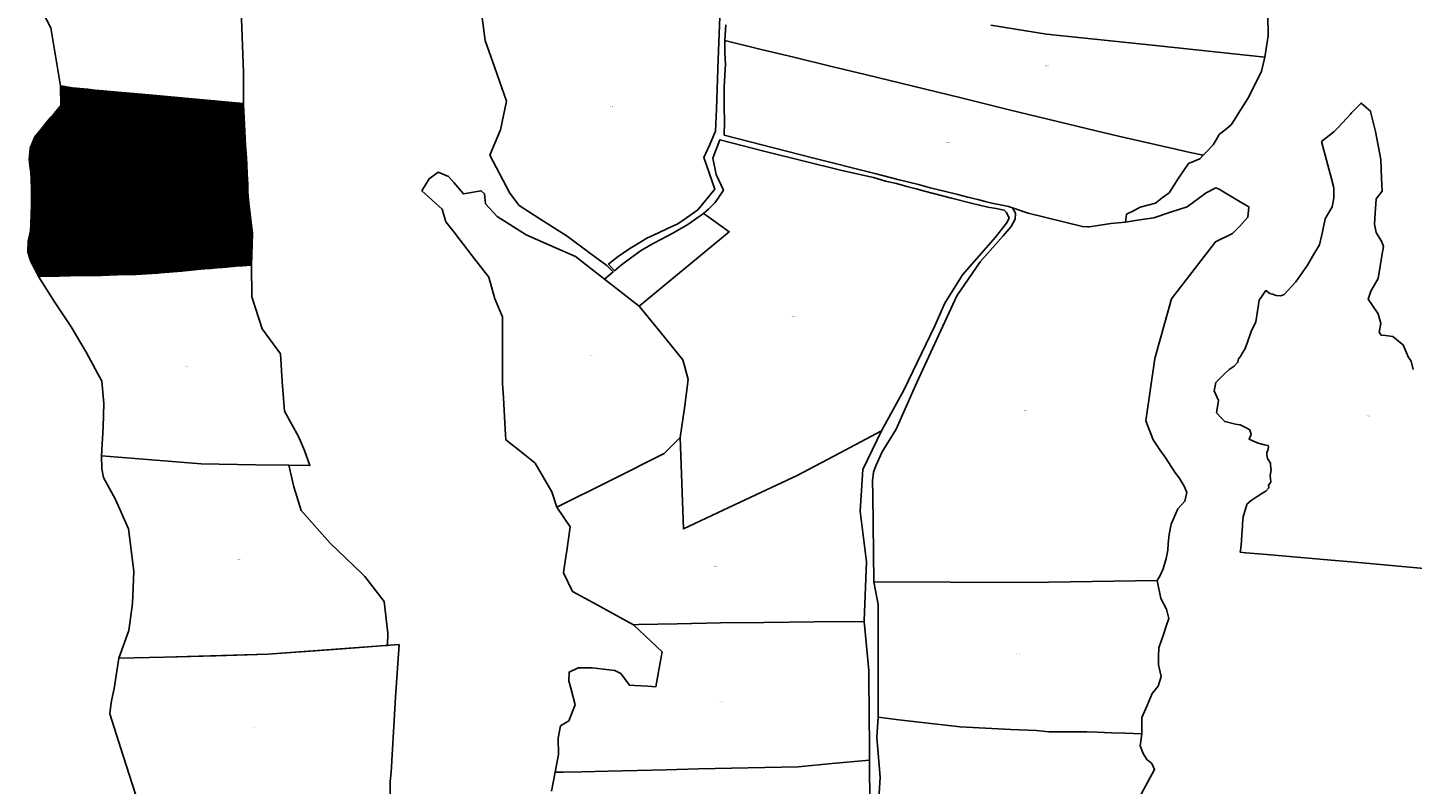
# Model space of a CAD drawing. Units: metres. Extents: x 496468 to 536439, y 9936248 to 9975432.
# Drawn here: x 513207 to 514776, y 9950855 to 9951712 of the extents above; entities that cross this region are included whole.
import ezdxf
from ezdxf.enums import TextEntityAlignment as Align

# ---------------------------------------------------------------- set-up
doc = ezdxf.new("R2010")
doc.units = ezdxf.units.M
doc.header["$MEASUREMENT"] = 0
for name, color, linetype in [('BRA_LOS_CHILLOS', 6, 'Continuous'), ('CLAVE_LOS_CHILLOS', 7, 'Continuous'), ('LOTE_LOS_CHILLOS', 5, 'Continuous')]:
    doc.layers.add(name, color=color, linetype=linetype)
doc.styles.add('Arial', font='arial.ttf')

msp = doc.modelspace()

# ---------------------------------------------------------------- hatches: boundary and pattern name
at = {"layer": 'BRA_LOS_CHILLOS', "linetype": 'Continuous', "lineweight": 13}
h = msp.add_hatch(dxfattribs=at)
h.set_pattern_fill('_USER', color=6, style=0)
h.set_pattern_definition([(45, (523109.0148, 9967473.5945), (-0.70710678, 0.70710678), [])])
h.paths.add_polyline_path([(513389.7027, 9951631.8695), (513451.3627, 9951626.2617), (513451.3915, 9951625.7236), (513453.0603, 9951594.5819), (513453.8439, 9951578.4597), (513454.7599, 9951565.0149), (513455.6145, 9951547.2775), (513456.0513, 9951539.7221), (513456.4333, 9951535.7419), (513456.3707, 9951532.9033), (513456.6207, 9951525.8533), (513457.5501, 9951513.4531), (513461.5961, 9951478.9465), (513461.0529, 9951455.0013), (513460.6664, 9951443.5383), (513460.6577, 9951443.2811), (513450.4377, 9951442.6277), (513446.7531, 9951442.3921), (513432.1833, 9951441.0481), (513427.5609, 9951440.6317), (513421.4857, 9951440.0503), (513414.5605, 9951439.3875), (513412.7579, 9951439.2733), (513403.3495, 9951438.6775), (513381.6985, 9951436.5897), (513357.6703, 9951434.3693), (513357.6573, 9951434.3681), (513354.3129, 9951434.0591), (513353.9707, 9951434.0401), (513330.0249, 9951432.7015), (513328.5899, 9951432.6213), (513308.7643, 9951432.0909), (513290.3651, 9951431.5941), (513275.5309, 9951431.5749), (513255.0617, 9951431.2867), (513242.7247, 9951430.8571), (513221.2967, 9951430.5005), (513219.3933, 9951430.4687), (513217.5721, 9951434.3477), (513212.9715, 9951442.8795), (513210.7583, 9951447.1763), (513209.1299, 9951451.9013), (513207.0433, 9951457.7683), (513207.7371, 9951470.4083), (513210.2185, 9951482.0295), (513210.4855, 9951489.5363), (513210.8485, 9951500.6223), (513211.3147, 9951511.8367), (513211.3163, 9951528.9143), (513210.8953, 9951540.6019), (513210.5527, 9951548.1119), (513209.3905, 9951555.5391), (513209.0621, 9951559.7761), (513208.7109, 9951562.8579), (513208.9173, 9951567.3199), (513209.7191, 9951574.8223), (513209.8647, 9951575.8795), (513212.3239, 9951582.2943), (513215.3017, 9951588.7109), (513222.3169, 9951597.2863), (513229.3401, 9951606.1509), (513233.2909, 9951610.7581), (513237.0559, 9951614.9073), (513244.4425, 9951624.1809), (513244.2841, 9951646.2129), (513244.7521, 9951646.1415), (513257.8529, 9951644.1393), (513275.3121, 9951642.3903), (513280.7379, 9951641.7597), (513283.3179, 9951641.4209), (513292.6365, 9951640.6485), (513300.7803, 9951639.7411), (513327.3271, 9951637.4503), (513348.6691, 9951635.6791), (513377.3895, 9951633.0271)])

# ---------------------------------------------------------------- linework, layer by layer
at = {"layer": 'BRA_LOS_CHILLOS', "flags": 128}
msp.add_lwpolyline([(513451.3627, 9951626.2617), (513451.3915, 9951625.7236), (513453.0603, 9951594.5819), (513453.8439, 9951578.4597), (513454.7599, 9951565.0149), (513455.6145, 9951547.2775), (513456.0513, 9951539.7221), (513456.4333, 9951535.7419), (513456.3707, 9951532.9033), (513456.6207, 9951525.8533), (513457.5501, 9951513.4531), (513461.5961, 9951478.9465), (513461.0529, 9951455.0013), (513460.6664, 9951443.5383), (513460.6577, 9951443.2811), (513450.4377, 9951442.6277), (513446.7531, 9951442.3921), (513432.1833, 9951441.0481), (513427.5609, 9951440.6317), (513421.4857, 9951440.0503), (513414.5605, 9951439.3875), (513412.7579, 9951439.2733), (513403.3495, 9951438.6775), (513381.6985, 9951436.5897), (513357.6703, 9951434.3693), (513357.6573, 9951434.3681), (513354.3129, 9951434.0591), (513353.9707, 9951434.0401), (513330.0249, 9951432.7015), (513328.5899, 9951432.6213), (513308.7643, 9951432.0909), (513290.3651, 9951431.5941), (513275.5309, 9951431.5749), (513255.0617, 9951431.2867), (513242.7247, 9951430.8571), (513221.2967, 9951430.5005), (513219.3933, 9951430.4687), (513217.5721, 9951434.3477), (513212.9715, 9951442.8795), (513210.7583, 9951447.1763), (513209.1299, 9951451.9013), (513207.0433, 9951457.7683), (513207.7371, 9951470.4083), (513210.2185, 9951482.0295), (513210.4855, 9951489.5363), (513210.8485, 9951500.6223), (513211.3147, 9951511.8367), (513211.3163, 9951528.9143), (513210.8953, 9951540.6019), (513210.5527, 9951548.1119), (513209.3905, 9951555.5391), (513209.0621, 9951559.7761), (513208.7109, 9951562.8579), (513208.9173, 9951567.3199), (513209.7191, 9951574.8223), (513209.8647, 9951575.8795), (513212.3239, 9951582.2943), (513215.3017, 9951588.7109), (513222.3169, 9951597.2863), (513229.3401, 9951606.1509), (513233.2909, 9951610.7581), (513237.0559, 9951614.9073), (513244.4425, 9951624.1809), (513244.2841, 9951646.2129), (513244.7521, 9951646.1415), (513257.8529, 9951644.1393), (513275.3121, 9951642.3903), (513280.7379, 9951641.7597), (513283.3179, 9951641.4209), (513292.6365, 9951640.6485), (513300.7803, 9951639.7411), (513327.3271, 9951637.4503), (513348.6691, 9951635.6791), (513377.3895, 9951633.0271), (513389.7027, 9951631.8695)], close=True, dxfattribs=at)
at = {"layer": 'LOTE_LOS_CHILLOS'}
for points in [[(513991.8107, 9951744.4573), (513990.3811, 9951705.1415), (513989.3317, 9951676.2847), (513987.2809, 9951619.8831), (513986.3801, 9951595.1147), (513979.7673, 9951580.0367), (513973.1543, 9951564.9585), (513985.5273, 9951529.2443), (513966.1527, 9951505.9427), (513957.0727, 9951499.3895), (513949.4899, 9951494.0333), (513943.4237, 9951489.9909), (513931.6957, 9951484.7361), (513921.5855, 9951479.7841), (513908.3405, 9951473.6197), (513898.6349, 9951467.7585), (513889.0299, 9951461.9983), (513874.6731, 9951452.0945), (513865.0641, 9951444.3745), (513871.7663, 9951436.8255), (513879.9271, 9951443.5563), (513890.0987, 9951451.2069), (513902.2795, 9951460.2889), (513916.4671, 9951467.9329), (513937.7993, 9951479.2979), (513954.8043, 9951489.3555), (513972.5251, 9951501.7211), (513975.9841, 9951499.3921), (514001.7593, 9951481.0149), (513899.6811, 9951396.8257), (513860.4087, 9951427.4581), (513870.1679, 9951435.5071), (513862.9965, 9951442.7147), (513843.3609, 9951457.2449), (513818.0929, 9951475.9431), (513787.2133, 9951495.6693), (513763.9443, 9951510.6063), (513753.2397, 9951524.8321), (513730.5181, 9951567.7313), (513742.5617, 9951596.5311), (513749.3689, 9951628.9963), (513736.2781, 9951666.6979), (513725.4657, 9951697.8377), (513716.9037, 9951761.2135)], [(513448.9297, 9951732.1135), (513451.6067, 9951661.9063), (513451.3627, 9951626.2617), (513389.7027, 9951631.8695), (513377.3895, 9951633.0271), (513348.6691, 9951635.6791), (513327.3271, 9951637.4503), (513300.7803, 9951639.7411), (513292.6365, 9951640.6485), (513283.3179, 9951641.4209), (513280.7379, 9951641.7597), (513275.3121, 9951642.3903), (513257.8529, 9951644.1393), (513244.7521, 9951646.1415), (513244.2841, 9951646.2129), (513233.2253, 9951712.0323), (513220.1609, 9951737.1617)], [(514611.9843, 9951727.2067), (514612.3283, 9951703.0804), (514608.7207, 9951678.9099), (514608.6978, 9951678.9123), (514608.6745, 9951678.9148), (514484.8805, 9951691.9459), (514361.0403, 9951704.9819), (514297.98, 9951715.078)], [(514297.98, 9951715.078), (514361.0403, 9951704.9819), (514484.8805, 9951691.9459), (514608.6745, 9951678.9148), (514608.6978, 9951678.9123), (514608.7207, 9951678.9099), (514604.9493, 9951662.7715), (514597.1607, 9951647.3969), (514589.3721, 9951632.0225), (514584.1091, 9951623.7375), (514578.8461, 9951615.4525), (514574.5777, 9951608.7057), (514570.3091, 9951601.9587), (514563.5623, 9951596.5887), (514556.8153, 9951591.2187), (514553.3731, 9951585.2981), (514549.9307, 9951579.3773), (514542.4955, 9951571.5289), (514538.8653, 9951567.6971), (514524.0305, 9951570.8685), (514509.1959, 9951574.0399), (514476.0115, 9951581.6645), (514442.8273, 9951589.2891), (514408.1777, 9951597.6979), (514373.5283, 9951606.1067), (514319.0727, 9951619.3222), (514264.6173, 9951632.5377), (514210.1617, 9951645.7531), (514155.7063, 9951658.9685), (514116.0163, 9951668.6005), (514076.3263, 9951678.2325), (514036.6363, 9951687.8647), (513996.9463, 9951697.4969), (513998.0139, 9951715.5063)], [(514797.4787, 9951098.9215), (514706.3809, 9951107.097), (514683.8337, 9951109.1205), (514610.9912, 9951115.432), (514586.9739, 9951117.513), (514580.6785, 9951118.0585), (514581.4123, 9951122.7469), (514581.9977, 9951130.7607), (514582.5829, 9951138.7745), (514582.7886, 9951141.8916), (514583.2195, 9951148.4235), (514583.3421, 9951150.2839), (514583.8557, 9951158.0725), (514588.0781, 9951172.105), (514588.1581, 9951172.3709), (514593.1401, 9951176.5149), (514598.7355, 9951180.5357), (514605.1177, 9951184.7313), (514609.7513, 9951187.3535), (514612.9861, 9951191.0247), (514612.6363, 9951193.9965), (514615.3569, 9951197.3641), (514614.5701, 9951204.9685), (514615.7065, 9951211.3493), (514615.0947, 9951216.5065), (514615.0947, 9951219.0413), (514611.5101, 9951224.1983), (514610.8981, 9951228.4813), (514610.8981, 9951231.4533), (514611.8599, 9951233.4637), (514612.8215, 9951237.0475), (514612.4719, 9951238.7955), (514608.2753, 9951239.6697), (514600.8441, 9951241.5927), (514595.8866, 9951243.7425), (514590.6249, 9951246.0241), (514593.0425, 9951251.4927), (514591.7407, 9951256.5985), (514586.8341, 9951259.4015), (514580.7261, 9951262.4049), (514577.61, 9951262.8581), (514575.2185, 9951263.2059), (514563.1625, 9951265.9715), (514560.0807, 9951269.2979), (514553.9055, 9951275.9639), (514554.6171, 9951280.5895), (514556.0741, 9951290.0599), (514551.3389, 9951300.9875), (514553.1601, 9951310.4579), (514562.0261, 9951319.4957), (514568.0031, 9951325.2099), (514573.6491, 9951328.8523), (514577.8379, 9951333.4053), (514578.5663, 9951337.0479), (514580.9339, 9951339.5975), (514582.2087, 9951342.1473), (514586.2155, 9951348.7037), (514588.7653, 9951356.1707), (514592.9541, 9951368.1909), (514598.2469, 9951378.8735), (514600.1479, 9951391.1385), (514602.0489, 9951403.4035), (514609.8097, 9951414.3837), (514614.3535, 9951411.1721), (514617.0577, 9951410.2821), (514621.5475, 9951408.8045), (514626.6469, 9951408.5313), (514630.2811, 9951409.9883), (514643.6755, 9951424.4671), (514657.0697, 9951443.1683), (514664.2553, 9951455.6101), (514670.3813, 9951466.2169), (514673.7259, 9951480.9253), (514677.0703, 9951495.6335), (514684.8353, 9951509.3365), (514685.8394, 9951515.0602), (514686.6565, 9951519.7175), (514686.6565, 9951530.6449), (514684.1067, 9951541.0259), (514672.9255, 9951583.0795), (514686.6173, 9951594.0419), (514691.4761, 9951599.2312), (514705.8571, 9951614.5901), (514706.8328, 9951615.6123), (514717.5553, 9951626.8459), (514728.0895, 9951617.6999), (514728.2477, 9951617.0684), (514733.8797, 9951594.5883), (514739.9813, 9951562.9637), (514740.7471, 9951542.0277), (514741.2935, 9951527.0935), (514734.6015, 9951518.2311), (514733.6443, 9951501.9605), (514732.9159, 9951489.5761), (514734.5549, 9951480.1057), (514741.1115, 9951469.5425), (514743.0855, 9951464.2301), (514741.6579, 9951455.8833), (514739.2903, 9951442.0419), (514736.9225, 9951428.2005), (514728.5449, 9951413.8127), (514725.5143, 9951404.6119), (514730.3661, 9951397.6039), (514736.9225, 9951388.1335), (514739.8365, 9951377.2061), (514738.1975, 9951367.1893), (514740.2363, 9951364.0013), (514745.1181, 9951363.3647), (514753.4959, 9951362.2719), (514764.0271, 9951353.8469), (514765.3339, 9951352.8015), (514769.0204, 9951344.0014), (514770.9797, 9951339.3243), (514774.2579, 9951334.5891), (514776.4433, 9951325.1187)], [(514170.1263, 9950821.4261), (514172.6077, 9950862.9021), (514169.0627, 9950908.6319), (514170.5475, 9950931.1247), (514193.8073, 9950928.3749), (514217.0673, 9950925.6253), (514240.3271, 9950922.8755), (514263.5871, 9950920.1257), (514292.2269, 9950918.7489), (514320.8669, 9950917.3719), (514349.5069, 9950915.9951), (514363.8267, 9950914.6181), (514378.1467, 9950914.6181), (514392.4667, 9950914.6181), (514406.7867, 9950914.6181), (514419.1789, 9950914.0673), (514434.8069, 9950913.5165), (514450.4349, 9950912.9659), (514469.2987, 9950912.4151), (514467.1929, 9950898.7947), (514470.6493, 9950890.0209), (514474.9031, 9950883.3741), (514480.6637, 9950878.5885), (514483.5883, 9950871.9417), (514463.5593, 9950834.8969)], [(513800.5541, 9950847.4093), (513804.4471, 9950868.7853), (513813.5266, 9950868.9955), (513834.6219, 9950869.4838), (513864.7967, 9950870.1824), (513897.6003, 9950870.9417), (513930.4041, 9950871.701), (513966.8073, 9950872.5437), (514023.3597, 9950873.8528), (514079.9119, 9950875.1619), (514118.1063, 9950878.6985), (514160.5149, 9950882.6253), (514161.1131, 9950830.2639)]]:
    msp.add_lwpolyline(points, dxfattribs=at)
for points in [[(514538.8653, 9951567.6971), (514535.0601, 9951563.6805), (514528.5885, 9951560.9266), (514522.1169, 9951558.1727), (514510.7575, 9951541.8219), (514500.0175, 9951525.2989), (514492.3067, 9951519.3781), (514484.5959, 9951513.4573), (514475.9213, 9951511.2541), (514467.2469, 9951509.0511), (514459.8931, 9951504.8407), (514451.9197, 9951500.8023), (514450.7561, 9951492.0357), (514434.1689, 9951490.3987), (514422.1253, 9951488.5659), (514412.2276, 9951487.152), (514409.2963, 9951486.7333), (514407.6358, 9951486.7878), (514402.0273, 9951486.9717), (514340.5373, 9951501.9251), (514322.8223, 9951507.9701), (514318.2421, 9951509.5331), (514309.2921, 9951511.4607), (514299.3783, 9951513.5261), (514291.8053, 9951515.3161), (514283.2685, 9951517.5191), (514271.9777, 9951520.1353), (514260.6653, 9951523.3875), (514246.7667, 9951526.6807), (514229.5053, 9951530.8157), (514216.0463, 9951534.4789), (514194.3193, 9951540.0285), (514166.6037, 9951546.8553), (514096.0041, 9951564.6415), (513996.0217, 9951590.4859), (513996.2501, 9951605.6537), (513996.0523, 9951622.7839), (513996.0399, 9951644.2785), (513996.8499, 9951658.3683), (513997.5609, 9951670.7379), (513996.8785, 9951683.6133), (513996.9463, 9951697.4969), (514036.6363, 9951687.8647), (514076.3263, 9951678.2325), (514116.0163, 9951668.6005), (514155.7063, 9951658.9685), (514210.1617, 9951645.7531), (514264.6173, 9951632.5377), (514319.0727, 9951619.3222), (514373.5283, 9951606.1067), (514408.1777, 9951597.6979), (514442.8273, 9951589.2891), (514476.0115, 9951581.6645), (514509.1959, 9951574.0399), (514524.0305, 9951570.8685)], [(513451.3627, 9951626.2617), (513451.3915, 9951625.7236), (513453.0603, 9951594.5819), (513453.8439, 9951578.4597), (513454.7599, 9951565.0149), (513455.6145, 9951547.2775), (513456.0513, 9951539.7221), (513456.4333, 9951535.7419), (513456.3707, 9951532.9033), (513456.6207, 9951525.8533), (513457.5501, 9951513.4531), (513461.5961, 9951478.9465), (513461.0529, 9951455.0013), (513460.6664, 9951443.5383), (513460.6577, 9951443.2811), (513450.4377, 9951442.6277), (513446.7531, 9951442.3921), (513432.1833, 9951441.0481), (513427.5609, 9951440.6317), (513421.4857, 9951440.0503), (513414.5605, 9951439.3875), (513412.7579, 9951439.2733), (513403.3495, 9951438.6775), (513381.6985, 9951436.5897), (513357.6703, 9951434.3693), (513357.6573, 9951434.3681), (513354.3129, 9951434.0591), (513353.9707, 9951434.0401), (513330.0249, 9951432.7015), (513328.5899, 9951432.6213), (513308.7643, 9951432.0909), (513290.3651, 9951431.5941), (513275.5309, 9951431.5749), (513255.0617, 9951431.2867), (513242.7247, 9951430.8571), (513221.2967, 9951430.5005), (513219.3933, 9951430.4687), (513217.5721, 9951434.3477), (513212.9715, 9951442.8795), (513210.7583, 9951447.1763), (513209.1299, 9951451.9013), (513207.0433, 9951457.7683), (513207.7371, 9951470.4083), (513210.2185, 9951482.0295), (513210.4855, 9951489.5363), (513210.8485, 9951500.6223), (513211.3147, 9951511.8367), (513211.3163, 9951528.9143), (513210.8953, 9951540.6019), (513210.5527, 9951548.1119), (513209.3905, 9951555.5391), (513209.0621, 9951559.7761), (513208.7109, 9951562.8579), (513208.9173, 9951567.3199), (513209.7191, 9951574.8223), (513209.8647, 9951575.8795), (513212.3239, 9951582.2943), (513215.3017, 9951588.7109), (513222.3169, 9951597.2863), (513229.3401, 9951606.1509), (513233.2909, 9951610.7581), (513237.0559, 9951614.9073), (513244.4425, 9951624.1809), (513244.2841, 9951646.2129), (513244.7521, 9951646.1415), (513257.8529, 9951644.1393), (513275.3121, 9951642.3903), (513280.7379, 9951641.7597), (513283.3179, 9951641.4209), (513292.6365, 9951640.6485), (513300.7803, 9951639.7411), (513327.3271, 9951637.4503), (513348.6691, 9951635.6791), (513377.3895, 9951633.0271), (513389.7027, 9951631.8695)], [(514014.3473, 9951174.6823), (513949.8025, 9951144.3693), (513948.0435, 9951196.1107), (513946.2845, 9951247.8521), (513951.3041, 9951281.1973), (513955.4479, 9951313.8299), (513950.7592, 9951330.7844), (513950.4916, 9951331.7519), (513949.2879, 9951336.1045), (513923.3663, 9951367.8338), (513899.6811, 9951396.8257), (514001.7593, 9951481.0149), (513975.9841, 9951499.3921), (513972.5251, 9951501.7211), (513978.4441, 9951506.4803), (513985.6889, 9951514.0325), (513990.8637, 9951521.4811), (513995.2441, 9951527.9955), (513987.1277, 9951545.7989), (513983.2005, 9951564.3879), (513991.2529, 9951585.3253), (514042.6039, 9951572.0111), (514129.4335, 9951550.5941), (514165.1915, 9951542.3691), (514178.7253, 9951538.3741), (514191.2217, 9951535.7561), (514202.8937, 9951532.2341), (514213.5041, 9951529.6993), (514222.9137, 9951527.0313), (514233.2573, 9951524.2297), (514253.7445, 9951519.1603), (514275.7945, 9951513.4039), (514294.8799, 9951508.9347), (514304.0225, 9951507.4673), (514313.2983, 9951505.5331), (514315.7319, 9951502.8787), (514318.7795, 9951496.3749), (514315.8115, 9951490.6067), (514303.4293, 9951474.8805), (514290.2481, 9951459.7153), (514282.4115, 9951450.6923), (514265.9833, 9951432.3427), (514245.8883, 9951400.2131), (514234.8871, 9951374.4399), (514199.6505, 9951301.5561), (514174.4409, 9951255.6413), (514126.6665, 9951230.3183), (514078.8921, 9951204.9953)], [(513689.7561, 9951536.8033), (513700.7007, 9951523.8065), (513720.5989, 9951527.4719), (513724.5261, 9951523.8065), (513725.8351, 9951512.8101), (513738.9259, 9951498.1485), (513771.6909, 9951477.3687), (513806.9981, 9951462.0179), (513827.5661, 9951453.0753), (513860.4087, 9951427.4581), (513899.6811, 9951396.8257), (513923.3663, 9951367.8338), (513949.2879, 9951336.1045), (513950.4916, 9951331.7519), (513950.7592, 9951330.7844), (513955.4479, 9951313.8299), (513951.3041, 9951281.1973), (513946.2845, 9951247.8521), (513927.9573, 9951229.7869), (513867.2159, 9951199.4162), (513806.4745, 9951169.0455), (513800.7145, 9951186.5871), (513781.8639, 9951219.0523), (513767.9285, 9951230.2193), (513748.8209, 9951245.5311), (513748.0895, 9951257.5393), (513745.9292, 9951293.0045), (513744.9477, 9951309.1171), (513744.9477, 9951368.8113), (513744.9477, 9951384.5203), (513736.3077, 9951404.9419), (513729.5005, 9951429.5527), (513713.2679, 9951450.4979), (513697.0353, 9951471.4433), (513689.6363, 9951480.9904), (513680.8027, 9951492.3885), (513676.6137, 9951506.5265), (513653.5739, 9951527.4719), (513661.9521, 9951541.0863), (513671.9009, 9951548.4171), (513683.9445, 9951543.7045)], [(514580.3629, 9951487.3533), (514571.7667, 9951478.9159), (514552.5027, 9951469.5553), (514502.6931, 9951405.0479), (514483.8105, 9951337.3073), (514473.7731, 9951267.0461), (514482.1773, 9951245.3543), (514489.7023, 9951234.1377), (514496.2483, 9951224.6031), (514502.2853, 9951215.3341), (514507.1989, 9951207.7327), (514511.6449, 9951202.2361), (514517.1011, 9951192.9975), (514520.3029, 9951185.6299), (514517.8459, 9951175.9233), (514509.9033, 9951167.0565), (514502.5733, 9951149.7947), (514500.1631, 9951137.9867), (514498.9545, 9951127.7791), (514498.4997, 9951120.2881), (514496.8391, 9951110.8073), (514493.4533, 9951099.1025), (514490.0573, 9951091.7287), (514486.7285, 9951086.2091), (514413.0249, 9951085.0609), (514339.3213, 9951083.9125), (514252.4957, 9951084.2295), (514165.6701, 9951084.5461), (514164.4467, 9951183.1169), (514164.2085, 9951198.8841), (514165.0425, 9951208.5779), (514168.0075, 9951216.0525), (514175.1241, 9951231.9083), (514190.8589, 9951257.4689), (514214.4441, 9951310.3587), (514259.7821, 9951408.3435), (514286.1131, 9951446.8609), (514300.5629, 9951463.2177), (514312.1819, 9951476.2815), (514321.2567, 9951486.8223), (514325.8115, 9951495.2239), (514325.9625, 9951502.0873), (514322.8223, 9951507.9701), (514340.5373, 9951501.9251), (514402.0273, 9951486.9717), (514407.6358, 9951486.7878), (514409.2963, 9951486.7333), (514412.2276, 9951487.152), (514422.1253, 9951488.5659), (514434.1689, 9951490.3987), (514450.7561, 9951492.0357), (514464.2865, 9951494.0083), (514482.7371, 9951496.7621), (514501.7387, 9951503.0959), (514520.7401, 9951509.4297), (514541.9447, 9951525.1267), (514552.9601, 9951530.9097), (514556.7227, 9951529.3365), (514561.8255, 9951526.2997), (514582.5183, 9951513.9841), (514590.4035, 9951509.2911), (514589.4203, 9951497.4607)], [(513520.4597, 9951233.4083), (513526.7433, 9951216.1285), (513502.8869, 9951216.5345), (513465.2165, 9951217.1757), (513403.6897, 9951218.2229), (513347.1375, 9951222.6739), (513318.8613, 9951224.8993), (513290.5851, 9951227.1247), (513292.6443, 9951259.9665), (513293.1951, 9951286.4033), (513290.9919, 9951311.7387), (513273.3675, 9951344.7847), (513256.2937, 9951373.4247), (513237.5675, 9951401.5137), (513219.3933, 9951430.4687), (513221.2967, 9951430.5005), (513242.7247, 9951430.8571), (513255.0617, 9951431.2867), (513275.5309, 9951431.5749), (513290.3651, 9951431.5941), (513308.7643, 9951432.0909), (513328.5899, 9951432.6213), (513330.0249, 9951432.7015), (513353.9707, 9951434.0401), (513354.3129, 9951434.0591), (513357.6573, 9951434.3681), (513357.6703, 9951434.3693), (513381.6985, 9951436.5897), (513403.3495, 9951438.6775), (513412.7579, 9951439.2733), (513414.5605, 9951439.3875), (513421.4857, 9951440.0503), (513427.5609, 9951440.6317), (513432.1833, 9951441.0481), (513446.7531, 9951442.3921), (513450.4377, 9951442.6277), (513460.6577, 9951443.2811), (513460.7911, 9951407.3433), (513472.5347, 9951371.1741), (513493.3585, 9951342.6493), (513495.3253, 9951311.4295), (513498.0117, 9951277.8665), (513513.7085, 9951248.9511)], [(514150.0787, 9951164.7307), (514157.4095, 9951107.1311), (514154.8404, 9951040.8493), (514154.7913, 9951039.5825), (514097.8265, 9951039.036), (514040.8619, 9951038.4895), (513991.9417, 9951038.0115), (513942.7203, 9951036.9643), (513898.8537, 9951036.031), (513893.4987, 9951035.9171), (513858.9391, 9951054.7679), (513852.1921, 9951058.4481), (513824.3793, 9951073.6185), (513813.9067, 9951094.5639), (513817.0485, 9951115.5091), (513817.6524, 9951119.5351), (513821.7265, 9951146.6967), (513806.4745, 9951169.0455), (513867.2159, 9951199.4162), (513927.9573, 9951229.7869), (513946.2845, 9951247.8521), (513948.0435, 9951196.1107), (513949.8025, 9951144.3693), (514014.3473, 9951174.6823), (514078.8921, 9951204.9953), (514126.6665, 9951230.3183), (514174.4409, 9951255.6413), (514153.2205, 9951211.8575)], [(513361.8973, 9950999.3119), (513310.4639, 9950997.9341), (513321.6787, 9951029.2555), (513325.7707, 9951060.1081), (513327.1511, 9951096.6429), (513321.1681, 9951144.5685), (513306.5237, 9951177.8063), (513293.1077, 9951202.6869), (513291.0851, 9951212.3447), (513290.5851, 9951227.1247), (513318.8613, 9951224.8993), (513347.1375, 9951222.6739), (513403.6897, 9951218.2229), (513465.2165, 9951217.1757), (513502.8869, 9951216.5345), (513508.5943, 9951192.1153), (513516.6649, 9951165.2261), (513549.8315, 9951128.3773), (513585.6134, 9951094.0017), (513589.0509, 9951090.6993), (513610.7107, 9951062.2577), (513615.2065, 9951026.2251), (513614.8207, 9951012.4745), (513612.4965, 9951012.3028), (513479.1909, 9951002.4537)], [(514486.7285, 9951086.2091), (514490.5705, 9951065.6325), (514497.1263, 9951053.5783), (514499.9149, 9951043.0517), (514497.3203, 9951035.4753), (514493.7427, 9951025.0287), (514488.4557, 9951009.5909), (514488.2443, 9951000.0743), (514488.0329, 9950990.5579), (514491.2051, 9950977.2347), (514487.6099, 9950966.4493), (514480.9667, 9950958.2017), (514475.1327, 9950944.4557), (514469.2987, 9950930.7097), (514469.2987, 9950912.4151), (514450.4349, 9950912.9659), (514434.8069, 9950913.5165), (514419.1789, 9950914.0673), (514406.7867, 9950914.6181), (514392.4667, 9950914.6181), (514378.1467, 9950914.6181), (514363.8267, 9950914.6181), (514349.5069, 9950915.9951), (514320.8669, 9950917.3719), (514292.2269, 9950918.7489), (514263.5871, 9950920.1257), (514240.3271, 9950922.8755), (514217.0673, 9950925.6253), (514193.8073, 9950928.3749), (514170.5475, 9950931.1247), (514170.5475, 9950966.8723), (514170.5475, 9950997.5367), (514170.5475, 9951028.2009), (514170.5475, 9951058.8653), (514165.6701, 9951084.5461), (514252.4957, 9951084.2295), (514339.3213, 9951083.9125), (514413.0249, 9951085.0609)], [(514159.7887, 9950983.9269), (514160.3351, 9950926.9621), (514160.5433, 9950905.2531), (514160.5149, 9950882.6253), (514118.1063, 9950878.6985), (514079.9119, 9950875.1619), (514023.3597, 9950873.8528), (513966.8073, 9950872.5437), (513930.4041, 9950871.701), (513897.6003, 9950870.9417), (513864.7967, 9950870.1824), (513834.6219, 9950869.4838), (513813.5266, 9950868.9955), (513804.4471, 9950868.7853), (513808.4651, 9950888.7959), (513808.0321, 9950907.4971), (513810.7649, 9950921.2415), (513819.9283, 9950927.0015), (513827.2593, 9950945.0669), (513822.2847, 9950963.9175), (513820.0573, 9950972.3587), (513820.4521, 9950982.2447), (513830.6629, 9950986.9573), (513846.6337, 9950986.9573), (513872.2917, 9950984.0775), (513878.8371, 9950980.6739), (513888.7861, 9950967.5829), (513894.8836, 9950967.197), (513909.4695, 9950966.2739), (513918.7583, 9950965.6861), (513923.6077, 9950993.2411), (513925.7449, 9951005.3859), (513913.3969, 9951016.8045), (513893.4987, 9951035.9171), (513898.8537, 9951036.031), (513942.7203, 9951036.9643), (513991.9417, 9951038.0115), (514040.8619, 9951038.4895), (514097.8265, 9951039.036), (514154.7913, 9951039.5825)], [(513350.1336, 9950833.3455), (513332.5185, 9950833.3423), (513315.0293, 9950887.4811), (513300.0707, 9950934.9151), (513301.0549, 9950944.7563), (513302.0152, 9950949.5877), (513304.8213, 9950963.7049), (513310.4639, 9950997.9341), (513361.8973, 9950999.3119), (513420.5441, 9951000.8828), (513479.1909, 9951002.4537), (513553.5079, 9951007.9446), (513612.4965, 9951012.3029), (513627.8249, 9951013.4355), (513623.8129, 9950953.951), (513622.9293, 9950940.8493), (513618.7257, 9950868.9273), (513617.7415, 9950858.5481), (513617.5447, 9950841.6215), (513578.9675, 9950840.8341), (513540.7841, 9950839.2595), (513485.6739, 9950836.8977), (513401.4341, 9950833.3549)]]:
    msp.add_lwpolyline(points, close=True, dxfattribs=at)

# ---------------------------------------------------------------- texts
at = {"layer": 'CLAVE_LOS_CHILLOS', "color": 7, "style": 'Arial'}
for s, p in [('2672502001', (514361.959, 9951668.1936)), ('2606601001', (513867.763, 9951622.226)), ('2602601004', (514249.9731, 9951581.9003)), ('2682501009', (513333.7631, 9951534.4287)), ('2602501002', (514074.4743, 9951384.4692)), ('2602502001', (513844.9874, 9951340.341)), ('2602501003', (513388.3069, 9951327.8822)), ('2602601003', (514338.0106, 9951278.3838)), ('2602701001', (514725.9839, 9951271.7197)), ('2612501003', (513447.2848, 9951109.0175)), ('2612601004', (513986.1243, 9951101.2801)), ('2612601005', (514329.4225, 9951002.2802)), ('2612601002', (513993.1981, 9950948.7952)), ('2612501002', (513463.4178, 9950918.6528))]:
    msp.add_text(s, height=0.635, dxfattribs=at).set_placement(p, align=Align.BOTTOM_CENTER)

doc.saveas('drawing.dxf')
